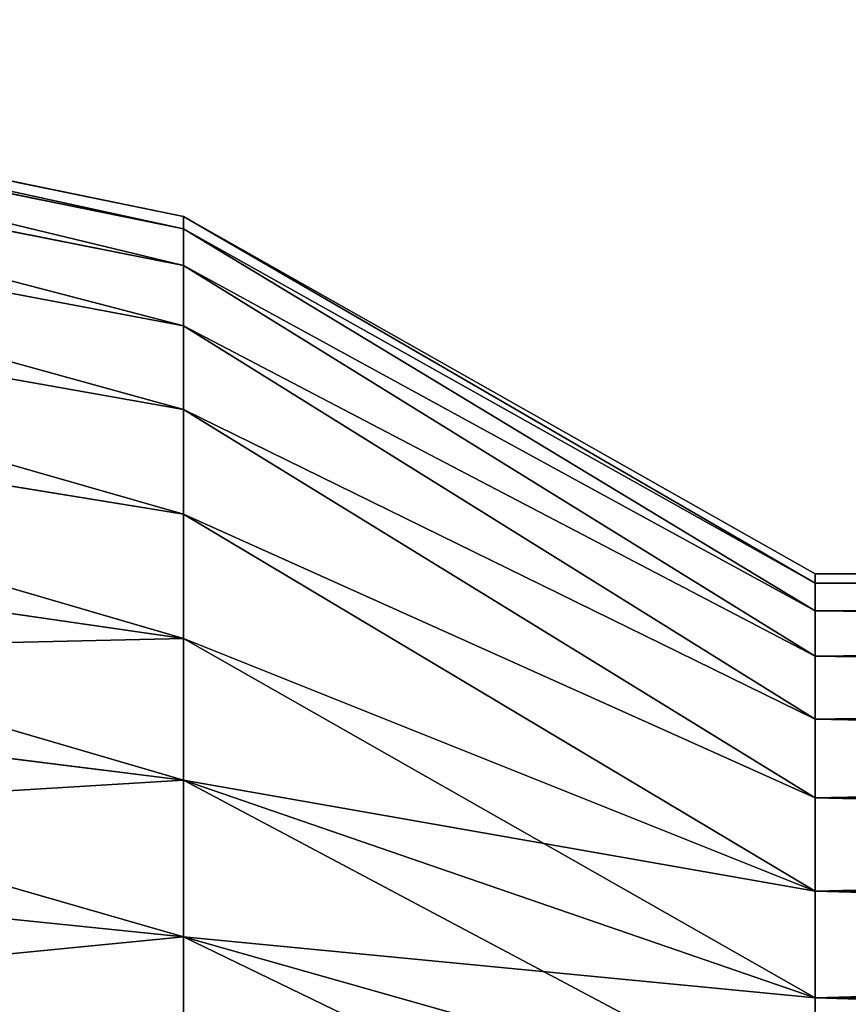
# Model space of a CAD drawing. Units: centimetres. Extents: x -3 to 123, y -73 to 24.
# Drawn here: x 103 to 104, y -37 to -36 of the extents above; entities that cross this region are included whole.
import ezdxf

# ---------------------------------------------------------------- set-up
doc = ezdxf.new("R2010")
doc.units = ezdxf.units.CM
doc.layers.get('0').update_dxf_attribs({"true_color": 0xff5454})
doc.layers.add('bialy', color=7, linetype='Continuous', true_color=0x777799)

# ---------------------------------------------------------------- blocks, each defined once
blk = doc.blocks.new('Group#26')
at = {"color": 7, "true_color": 0xffffff}
for p, q in [((10.0946, 4.6845, 2.7), (11.4173, 4.9552, 2.7)), ((10.0946, 4.6675, 2.441), (11.4173, 4.9359, 2.4056)), ((10.0946, 4.6675, 2.959), (11.4173, 4.9359, 2.9944)), ((10.0946, 4.6169, 2.1864), (11.4173, 4.8784, 2.1163)), ((10.0946, 4.6169, 3.2136), (11.4173, 4.8784, 3.2837)), ((10.0946, 4.5335, 1.9406), (11.4173, 4.7835, 1.837)), ((10.0946, 4.5335, 3.4594), (11.4173, 4.7835, 3.563)), ((9.2241, 4.1923, 2.7), (10.0946, 4.6845, 2.7)), ((10.0946, 4.6845, 2.7), (10.0946, 4.6675, 2.959)), ((10.0946, 4.6675, 2.441), (10.0946, 4.6845, 2.7)), ((9.2241, 4.1795, 2.5052), (10.0946, 4.6675, 2.441)), ((9.2241, 4.1795, 2.8948), (10.0946, 4.6675, 2.959)), ((10.0946, 4.6169, 2.1864), (10.0946, 4.6675, 2.441)), ((10.0946, 4.6675, 2.959), (10.0946, 4.6169, 3.2136)), ((10.0946, 4.4186, 1.7077), (11.4173, 4.6531, 1.5724)), ((10.0946, 4.4186, 3.6923), (11.4173, 4.6531, 3.8276)), ((9.2241, 4.1414, 2.3138), (10.0946, 4.6169, 2.1864)), ((9.2241, 4.1414, 3.0862), (10.0946, 4.6169, 3.2136)), ((10.0946, 4.5335, 1.9406), (10.0946, 4.6169, 2.1864)), ((10.0946, 4.6169, 3.2136), (10.0946, 4.5335, 3.4594)), ((9.2241, 4.0787, 2.1289), (10.0946, 4.5335, 1.9406)), ((9.2241, 4.0787, 3.2711), (10.0946, 4.5335, 3.4594)), ((10.0946, 4.4186, 1.7077), (10.0946, 4.5335, 1.9406)), ((10.0946, 4.5335, 3.4594), (10.0946, 4.4186, 3.6923)), ((10.0946, 4.2744, 1.4919), (11.4173, 4.4892, 1.3271)), ((10.0946, 4.2744, 3.9081), (11.4173, 4.4892, 4.0729)), ((9.2241, 3.9923, 1.9539), (10.0946, 4.4186, 1.7077)), ((9.2241, 3.9923, 3.4461), (10.0946, 4.4186, 3.6923)), ((10.0946, 4.2744, 1.4919), (10.0946, 4.4186, 1.7077)), ((10.0946, 4.4186, 3.6923), (10.0946, 4.2744, 3.9081)), ((10.0946, 4.1033, 1.2967), (11.4173, 4.2947, 1.1053)), ((10.0946, 4.1033, 4.1033), (11.4173, 4.2947, 4.2947)), ((9.2241, 3.8839, 1.7916), (10.0946, 4.2744, 1.4919)), ((9.2241, 3.8839, 3.6084), (10.0946, 4.2744, 3.9081)), ((10.0946, 4.1033, 1.2967), (10.0946, 4.2744, 1.4919)), ((10.0946, 4.2744, 3.9081), (10.0946, 4.1033, 4.1033)), ((3.9241, 4.1923, 2.7), (9.2241, 4.1923, 2.7)), ((9.2241, 4.1795, 2.5052), (9.2241, 4.1923, 2.7)), ((9.2241, 4.1923, 2.7), (9.2241, 4.1795, 2.8948)), ((3.9241, 4.1795, 2.5052), (9.2241, 4.1795, 2.5052)), ((3.9241, 4.1795, 2.8948), (9.2241, 4.1795, 2.8948)), ((9.2241, 4.1414, 2.3138), (9.2241, 4.1795, 2.5052)), ((9.2241, 4.1795, 2.8948), (9.2241, 4.1414, 3.0862)), ((3.9241, 4.1414, 2.3138), (9.2241, 4.1414, 2.3138)), ((3.9241, 4.1414, 3.0862), (9.2241, 4.1414, 3.0862)), ((9.2241, 4.0787, 2.1289), (9.2241, 4.1414, 2.3138)), ((9.2241, 4.1414, 3.0862), (9.2241, 4.0787, 3.2711)), ((9.2241, 3.7552, 1.6448), (10.0946, 4.1033, 1.2967)), ((9.2241, 3.7552, 3.7552), (10.0946, 4.1033, 4.1033)), ((10.0946, 3.9081, 1.1256), (10.0946, 4.1033, 1.2967)), ((10.0946, 4.1033, 4.1033), (10.0946, 3.9081, 4.2744)), ((3.9241, 4.0787, 2.1289), (9.2241, 4.0787, 2.1289)), ((3.9241, 4.0787, 3.2711), (9.2241, 4.0787, 3.2711)), ((9.2241, 3.9923, 1.9539), (9.2241, 4.0787, 2.1289)), ((9.2241, 4.0787, 3.2711), (9.2241, 3.9923, 3.4461)), ((10.0946, 3.9081, 1.1256), (11.4173, 4.0729, 0.9108)), ((10.0946, 3.9081, 4.2744), (11.4173, 4.0729, 4.4892)), ((3.9241, 3.9923, 1.9539), (9.2241, 3.9923, 1.9539)), ((3.9241, 3.9923, 3.4461), (9.2241, 3.9923, 3.4461)), ((9.2241, 3.8839, 1.7916), (9.2241, 3.9923, 1.9539)), ((9.2241, 3.9923, 3.4461), (9.2241, 3.8839, 3.6084)), ((9.2241, 3.6084, 1.5161), (10.0946, 3.9081, 1.1256)), ((9.2241, 3.6084, 3.8839), (10.0946, 3.9081, 4.2744)), ((10.0946, 3.6923, 0.9814), (10.0946, 3.9081, 1.1256)), ((10.0946, 3.9081, 4.2744), (10.0946, 3.6923, 4.4186)), ((3.9241, 3.8839, 1.7916), (9.2241, 3.8839, 1.7916)), ((3.9241, 3.8839, 3.6084), (9.2241, 3.8839, 3.6084)), ((9.2241, 3.7552, 1.6448), (9.2241, 3.8839, 1.7916)), ((9.2241, 3.8839, 3.6084), (9.2241, 3.7552, 3.7552)), ((10.0946, 3.6923, 0.9814), (11.4173, 3.8276, 0.7469)), ((10.0946, 3.6923, 4.4186), (11.4173, 3.8276, 4.6531)), ((3.9241, 3.7552, 1.6448), (9.2241, 3.7552, 1.6448)), ((3.9241, 3.7552, 3.7552), (9.2241, 3.7552, 3.7552)), ((9.2241, 3.6084, 1.5161), (9.2241, 3.7552, 1.6448)), ((9.2241, 3.7552, 3.7552), (9.2241, 3.6084, 3.8839)), ((9.2241, 3.4461, 1.4077), (10.0946, 3.6923, 0.9814)), ((9.2241, 3.4461, 3.9923), (10.0946, 3.6923, 4.4186)), ((10.0946, 3.4594, 0.8665), (10.0946, 3.6923, 0.9814)), ((10.0946, 3.6923, 4.4186), (10.0946, 3.4594, 4.5335)), ((3.9241, 3.6084, 1.5161), (9.2241, 3.6084, 1.5161)), ((3.9241, 3.6084, 3.8839), (9.2241, 3.6084, 3.8839)), ((9.2241, 3.4461, 1.4077), (9.2241, 3.6084, 1.5161)), ((9.2241, 3.6084, 3.8839), (9.2241, 3.4461, 3.9923))]:
    blk.add_line(p, q, dxfattribs=at)
mesh = blk.add_polyface(dxfattribs=at)
corners = [(10.0946, 4.6675, 2.959), (11.4173, 4.9552, 2.7), (10.0946, 4.6845, 2.7), (11.4173, 4.9359, 2.9944)]
mesh.append_faces([[corners[k] for k in face] for face in [(0, 1, 2), (1, 0, 3)]], dxfattribs={"vtx0": -1, "color": 7})
mesh = blk.add_polyface(dxfattribs=at)
corners = [(10.0946, 4.6675, 2.441), (11.4173, 4.9552, 2.7), (11.4173, 4.9359, 2.4056), (10.0946, 4.6845, 2.7)]
mesh.append_faces([[corners[k] for k in face] for face in [(0, 1, 2), (1, 0, 3)]], dxfattribs={"vtx0": -1, "color": 7})
mesh = blk.add_polyface(dxfattribs=at)
corners = [(10.0946, 4.6169, 2.1864), (11.4173, 4.9359, 2.4056), (11.4173, 4.8784, 2.1163), (10.0946, 4.6675, 2.441)]
mesh.append_faces([[corners[k] for k in face] for face in [(0, 1, 2), (1, 0, 3)]], dxfattribs={"vtx0": -1, "color": 7})
mesh = blk.add_polyface(dxfattribs=at)
corners = [(10.0946, 4.6169, 3.2136), (11.4173, 4.9359, 2.9944), (10.0946, 4.6675, 2.959), (11.4173, 4.8784, 3.2837)]
mesh.append_faces([[corners[k] for k in face] for face in [(0, 1, 2), (1, 0, 3)]], dxfattribs={"vtx0": -1, "color": 7})
mesh = blk.add_polyface(dxfattribs=at)
corners = [(10.0946, 4.5335, 1.9406), (11.4173, 4.8784, 2.1163), (11.4173, 4.7835, 1.837), (10.0946, 4.6169, 2.1864)]
mesh.append_faces([[corners[k] for k in face] for face in [(0, 1, 2), (1, 0, 3)]], dxfattribs={"vtx0": -1, "color": 7})
mesh = blk.add_polyface(dxfattribs=at)
corners = [(10.0946, 4.5335, 3.4594), (11.4173, 4.8784, 3.2837), (10.0946, 4.6169, 3.2136), (11.4173, 4.7835, 3.563)]
mesh.append_faces([[corners[k] for k in face] for face in [(0, 1, 2), (1, 0, 3)]], dxfattribs={"vtx0": -1, "color": 7})
mesh = blk.add_polyface(dxfattribs=at)
corners = [(10.0946, 4.4186, 1.7077), (11.4173, 4.7835, 1.837), (11.4173, 4.6531, 1.5724), (10.0946, 4.5335, 1.9406)]
mesh.append_faces([[corners[k] for k in face] for face in [(0, 1, 2), (1, 0, 3)]], dxfattribs={"vtx0": -1, "color": 7})
mesh = blk.add_polyface(dxfattribs=at)
corners = [(10.0946, 4.4186, 3.6923), (11.4173, 4.7835, 3.563), (10.0946, 4.5335, 3.4594), (11.4173, 4.6531, 3.8276)]
mesh.append_faces([[corners[k] for k in face] for face in [(0, 1, 2), (1, 0, 3)]], dxfattribs={"vtx0": -1, "color": 7})
mesh = blk.add_polyface(dxfattribs=at)
corners = [(9.2241, 4.1795, 2.8948), (10.0946, 4.6845, 2.7), (9.2241, 4.1923, 2.7), (10.0946, 4.6675, 2.959)]
mesh.append_faces([[corners[k] for k in face] for face in [(0, 1, 2), (1, 0, 3)]], dxfattribs={"vtx0": -1, "color": 7})
mesh = blk.add_polyface(dxfattribs=at)
corners = [(9.2241, 4.1795, 2.5052), (10.0946, 4.6845, 2.7), (10.0946, 4.6675, 2.441), (9.2241, 4.1923, 2.7)]
mesh.append_faces([[corners[k] for k in face] for face in [(0, 1, 2), (1, 0, 3)]], dxfattribs={"vtx0": -1, "color": 7})
mesh = blk.add_polyface(dxfattribs=at)
corners = [(9.2241, 4.1414, 2.3138), (10.0946, 4.6675, 2.441), (10.0946, 4.6169, 2.1864), (9.2241, 4.1795, 2.5052)]
mesh.append_faces([[corners[k] for k in face] for face in [(0, 1, 2), (1, 0, 3)]], dxfattribs={"vtx0": -1, "color": 7})
mesh = blk.add_polyface(dxfattribs=at)
corners = [(9.2241, 4.1414, 3.0862), (10.0946, 4.6675, 2.959), (9.2241, 4.1795, 2.8948), (10.0946, 4.6169, 3.2136)]
mesh.append_faces([[corners[k] for k in face] for face in [(0, 1, 2), (1, 0, 3)]], dxfattribs={"vtx0": -1, "color": 7})
mesh = blk.add_polyface(dxfattribs=at)
corners = [(10.0946, 4.2744, 1.4919), (11.4173, 4.6531, 1.5724), (11.4173, 4.4892, 1.3271), (10.0946, 4.4186, 1.7077)]
mesh.append_faces([[corners[k] for k in face] for face in [(0, 1, 2), (1, 0, 3)]], dxfattribs={"vtx0": -1, "color": 7})
mesh = blk.add_polyface(dxfattribs=at)
corners = [(10.0946, 4.2744, 3.9081), (11.4173, 4.6531, 3.8276), (10.0946, 4.4186, 3.6923), (11.4173, 4.4892, 4.0729)]
mesh.append_faces([[corners[k] for k in face] for face in [(0, 1, 2), (1, 0, 3)]], dxfattribs={"vtx0": -1, "color": 7})
mesh = blk.add_polyface(dxfattribs=at)
corners = [(9.2241, 4.0787, 2.1289), (10.0946, 4.6169, 2.1864), (10.0946, 4.5335, 1.9406), (9.2241, 4.1414, 2.3138)]
mesh.append_faces([[corners[k] for k in face] for face in [(0, 1, 2), (1, 0, 3)]], dxfattribs={"vtx0": -1, "color": 7})
mesh = blk.add_polyface(dxfattribs=at)
corners = [(9.2241, 4.0787, 3.2711), (10.0946, 4.6169, 3.2136), (9.2241, 4.1414, 3.0862), (10.0946, 4.5335, 3.4594)]
mesh.append_faces([[corners[k] for k in face] for face in [(0, 1, 2), (1, 0, 3)]], dxfattribs={"vtx0": -1, "color": 7})
mesh = blk.add_polyface(dxfattribs=at)
corners = [(9.2241, 3.9923, 1.9539), (10.0946, 4.5335, 1.9406), (10.0946, 4.4186, 1.7077), (9.2241, 4.0787, 2.1289)]
mesh.append_faces([[corners[k] for k in face] for face in [(0, 1, 2), (1, 0, 3)]], dxfattribs={"vtx0": -1, "color": 7})
mesh = blk.add_polyface(dxfattribs=at)
corners = [(9.2241, 3.9923, 3.4461), (10.0946, 4.5335, 3.4594), (9.2241, 4.0787, 3.2711), (10.0946, 4.4186, 3.6923)]
mesh.append_faces([[corners[k] for k in face] for face in [(0, 1, 2), (1, 0, 3)]], dxfattribs={"vtx0": -1, "color": 7})
mesh = blk.add_polyface(dxfattribs=at)
corners = [(10.0946, 4.1033, 1.2967), (11.4173, 4.4892, 1.3271), (11.4173, 4.2947, 1.1053), (10.0946, 4.2744, 1.4919)]
mesh.append_faces([[corners[k] for k in face] for face in [(0, 1, 2), (1, 0, 3)]], dxfattribs={"vtx0": -1, "color": 7})
mesh = blk.add_polyface(dxfattribs=at)
corners = [(10.0946, 4.1033, 4.1033), (11.4173, 4.4892, 4.0729), (10.0946, 4.2744, 3.9081), (11.4173, 4.2947, 4.2947)]
mesh.append_faces([[corners[k] for k in face] for face in [(0, 1, 2), (1, 0, 3)]], dxfattribs={"vtx0": -1, "color": 7})
mesh = blk.add_polyface(dxfattribs=at)
corners = [(9.2241, 3.8839, 1.7916), (10.0946, 4.4186, 1.7077), (10.0946, 4.2744, 1.4919), (9.2241, 3.9923, 1.9539)]
mesh.append_faces([[corners[k] for k in face] for face in [(0, 1, 2), (1, 0, 3)]], dxfattribs={"vtx0": -1, "color": 7})
mesh = blk.add_polyface(dxfattribs=at)
corners = [(9.2241, 3.8839, 3.6084), (10.0946, 4.4186, 3.6923), (9.2241, 3.9923, 3.4461), (10.0946, 4.2744, 3.9081)]
mesh.append_faces([[corners[k] for k in face] for face in [(0, 1, 2), (1, 0, 3)]], dxfattribs={"vtx0": -1, "color": 7})
mesh = blk.add_polyface(dxfattribs=at)
corners = [(11.4173, 4.2947, 1.1053), (10.0946, 3.9081, 1.1256), (10.0946, 4.1033, 1.2967), (11.4173, 4.0729, 0.9108)]
mesh.append_faces([[corners[k] for k in face] for face in [(0, 1, 2), (1, 0, 3)]], dxfattribs={"vtx0": -1, "color": 7})
mesh = blk.add_polyface(dxfattribs=at)
corners = [(11.4173, 4.0729, 4.4892), (10.0946, 4.1033, 4.1033), (10.0946, 3.9081, 4.2744), (11.4173, 4.2947, 4.2947)]
mesh.append_faces([[corners[k] for k in face] for face in [(0, 1, 2), (1, 0, 3)]], dxfattribs={"vtx0": -1, "color": 7})
mesh = blk.add_polyface(dxfattribs=at)
corners = [(9.2241, 3.7552, 1.6448), (10.0946, 4.2744, 1.4919), (10.0946, 4.1033, 1.2967), (9.2241, 3.8839, 1.7916)]
mesh.append_faces([[corners[k] for k in face] for face in [(0, 1, 2), (1, 0, 3)]], dxfattribs={"vtx0": -1, "color": 7})
mesh = blk.add_polyface(dxfattribs=at)
corners = [(9.2241, 3.7552, 3.7552), (10.0946, 4.2744, 3.9081), (9.2241, 3.8839, 3.6084), (10.0946, 4.1033, 4.1033)]
mesh.append_faces([[corners[k] for k in face] for face in [(0, 1, 2), (1, 0, 3)]], dxfattribs={"vtx0": -1, "color": 7})
mesh = blk.add_polyface(dxfattribs=at)
corners = [(3.9241, 4.1795, 2.8948), (9.2241, 4.1923, 2.7), (3.9241, 4.1923, 2.7), (9.2241, 4.1795, 2.8948)]
mesh.append_faces([[corners[k] for k in face] for face in [(0, 1, 2), (1, 0, 3)]], dxfattribs={"vtx0": -1, "color": 7})
mesh = blk.add_polyface(dxfattribs=at)
corners = [(3.9241, 4.1923, 2.7), (9.2241, 4.1795, 2.5052), (3.9241, 4.1795, 2.5052), (9.2241, 4.1923, 2.7)]
mesh.append_faces([[corners[k] for k in face] for face in [(0, 1, 2), (1, 0, 3)]], dxfattribs={"vtx0": -1, "color": 7})
mesh = blk.add_polyface(dxfattribs=at)
corners = [(3.9241, 4.1795, 2.5052), (9.2241, 4.1414, 2.3138), (3.9241, 4.1414, 2.3138), (9.2241, 4.1795, 2.5052)]
mesh.append_faces([[corners[k] for k in face] for face in [(0, 1, 2), (1, 0, 3)]], dxfattribs={"vtx0": -1, "color": 7})
mesh = blk.add_polyface(dxfattribs=at)
corners = [(3.9241, 4.1414, 3.0862), (9.2241, 4.1795, 2.8948), (3.9241, 4.1795, 2.8948), (9.2241, 4.1414, 3.0862)]
mesh.append_faces([[corners[k] for k in face] for face in [(0, 1, 2), (1, 0, 3)]], dxfattribs={"vtx0": -1, "color": 7})
mesh = blk.add_polyface(dxfattribs=at)
corners = [(3.9241, 4.1414, 2.3138), (9.2241, 4.0787, 2.1289), (3.9241, 4.0787, 2.1289), (9.2241, 4.1414, 2.3138)]
mesh.append_faces([[corners[k] for k in face] for face in [(0, 1, 2), (1, 0, 3)]], dxfattribs={"vtx0": -1, "color": 7})
mesh = blk.add_polyface(dxfattribs=at)
corners = [(3.9241, 4.0787, 3.2711), (9.2241, 4.1414, 3.0862), (3.9241, 4.1414, 3.0862), (9.2241, 4.0787, 3.2711)]
mesh.append_faces([[corners[k] for k in face] for face in [(0, 1, 2), (1, 0, 3)]], dxfattribs={"vtx0": -1, "color": 7})
mesh = blk.add_polyface(dxfattribs=at)
corners = [(10.0946, 4.1033, 1.2967), (9.2241, 3.6084, 1.5161), (9.2241, 3.7552, 1.6448), (10.0946, 3.9081, 1.1256)]
mesh.append_faces([[corners[k] for k in face] for face in [(0, 1, 2), (1, 0, 3)]], dxfattribs={"vtx0": -1, "color": 7})
mesh = blk.add_polyface(dxfattribs=at)
corners = [(10.0946, 3.9081, 4.2744), (9.2241, 3.7552, 3.7552), (9.2241, 3.6084, 3.8839), (10.0946, 4.1033, 4.1033)]
mesh.append_faces([[corners[k] for k in face] for face in [(0, 1, 2), (1, 0, 3)]], dxfattribs={"vtx0": -1, "color": 7})
mesh = blk.add_polyface(dxfattribs=at)
corners = [(3.9241, 4.0787, 2.1289), (9.2241, 3.9923, 1.9539), (3.9241, 3.9923, 1.9539), (9.2241, 4.0787, 2.1289)]
mesh.append_faces([[corners[k] for k in face] for face in [(0, 1, 2), (1, 0, 3)]], dxfattribs={"vtx0": -1, "color": 7})
mesh = blk.add_polyface(dxfattribs=at)
corners = [(3.9241, 3.9923, 3.4461), (9.2241, 4.0787, 3.2711), (3.9241, 4.0787, 3.2711), (9.2241, 3.9923, 3.4461)]
mesh.append_faces([[corners[k] for k in face] for face in [(0, 1, 2), (1, 0, 3)]], dxfattribs={"vtx0": -1, "color": 7})
mesh = blk.add_polyface(dxfattribs=at)
corners = [(11.4173, 4.0729, 0.9108), (10.0946, 3.6923, 0.9814), (10.0946, 3.9081, 1.1256), (11.4173, 3.8276, 0.7469)]
mesh.append_faces([[corners[k] for k in face] for face in [(0, 1, 2), (1, 0, 3)]], dxfattribs={"vtx0": -1, "color": 7})
mesh = blk.add_polyface(dxfattribs=at)
corners = [(11.4173, 3.8276, 4.6531), (10.0946, 3.9081, 4.2744), (10.0946, 3.6923, 4.4186), (11.4173, 4.0729, 4.4892)]
mesh.append_faces([[corners[k] for k in face] for face in [(0, 1, 2), (1, 0, 3)]], dxfattribs={"vtx0": -1, "color": 7})
mesh = blk.add_polyface(dxfattribs=at)
corners = [(3.9241, 3.9923, 1.9539), (9.2241, 3.8839, 1.7916), (3.9241, 3.8839, 1.7916), (9.2241, 3.9923, 1.9539)]
mesh.append_faces([[corners[k] for k in face] for face in [(0, 1, 2), (1, 0, 3)]], dxfattribs={"vtx0": -1, "color": 7})
mesh = blk.add_polyface(dxfattribs=at)
corners = [(3.9241, 3.8839, 3.6084), (9.2241, 3.9923, 3.4461), (3.9241, 3.9923, 3.4461), (9.2241, 3.8839, 3.6084)]
mesh.append_faces([[corners[k] for k in face] for face in [(0, 1, 2), (1, 0, 3)]], dxfattribs={"vtx0": -1, "color": 7})
mesh = blk.add_polyface(dxfattribs=at)
corners = [(10.0946, 3.9081, 1.1256), (9.2241, 3.4461, 1.4077), (9.2241, 3.6084, 1.5161), (10.0946, 3.6923, 0.9814)]
mesh.append_faces([[corners[k] for k in face] for face in [(0, 1, 2), (1, 0, 3)]], dxfattribs={"vtx0": -1, "color": 7})
mesh = blk.add_polyface(dxfattribs=at)
corners = [(10.0946, 3.6923, 4.4186), (9.2241, 3.6084, 3.8839), (9.2241, 3.4461, 3.9923), (10.0946, 3.9081, 4.2744)]
mesh.append_faces([[corners[k] for k in face] for face in [(0, 1, 2), (1, 0, 3)]], dxfattribs={"vtx0": -1, "color": 7})
mesh = blk.add_polyface(dxfattribs=at)
corners = [(3.9241, 3.8839, 1.7916), (9.2241, 3.7552, 1.6448), (3.9241, 3.7552, 1.6448), (9.2241, 3.8839, 1.7916)]
mesh.append_faces([[corners[k] for k in face] for face in [(0, 1, 2), (1, 0, 3)]], dxfattribs={"vtx0": -1, "color": 7})
mesh = blk.add_polyface(dxfattribs=at)
corners = [(3.9241, 3.7552, 3.7552), (9.2241, 3.8839, 3.6084), (3.9241, 3.8839, 3.6084), (9.2241, 3.7552, 3.7552)]
mesh.append_faces([[corners[k] for k in face] for face in [(0, 1, 2), (1, 0, 3)]], dxfattribs={"vtx0": -1, "color": 7})
mesh = blk.add_polyface(dxfattribs=at)
corners = [(11.4173, 3.8276, 0.7469), (10.0946, 3.4594, 0.8665), (10.0946, 3.6923, 0.9814), (11.4173, 3.563, 0.6165)]
mesh.append_faces([[corners[k] for k in face] for face in [(0, 1, 2), (1, 0, 3)]], dxfattribs={"vtx0": -1, "color": 7})
mesh = blk.add_polyface(dxfattribs=at)
corners = [(11.4173, 3.563, 4.7835), (10.0946, 3.6923, 4.4186), (10.0946, 3.4594, 4.5335), (11.4173, 3.8276, 4.6531)]
mesh.append_faces([[corners[k] for k in face] for face in [(0, 1, 2), (1, 0, 3)]], dxfattribs={"vtx0": -1, "color": 7})
mesh = blk.add_polyface(dxfattribs=at)
corners = [(9.2241, 3.7552, 1.6448), (3.9241, 3.6084, 1.5161), (3.9241, 3.7552, 1.6448), (9.2241, 3.6084, 1.5161)]
mesh.append_faces([[corners[k] for k in face] for face in [(0, 1, 2), (1, 0, 3)]], dxfattribs={"vtx0": -1, "color": 7})
mesh = blk.add_polyface(dxfattribs=at)
corners = [(9.2241, 3.6084, 3.8839), (3.9241, 3.7552, 3.7552), (3.9241, 3.6084, 3.8839), (9.2241, 3.7552, 3.7552)]
mesh.append_faces([[corners[k] for k in face] for face in [(0, 1, 2), (1, 0, 3)]], dxfattribs={"vtx0": -1, "color": 7})
mesh = blk.add_polyface(dxfattribs=at)
corners = [(10.0946, 3.6923, 0.9814), (9.2241, 3.2711, 1.3213), (9.2241, 3.4461, 1.4077), (10.0946, 3.4594, 0.8665)]
mesh.append_faces([[corners[k] for k in face] for face in [(0, 1, 2), (1, 0, 3)]], dxfattribs={"vtx0": -1, "color": 7})
mesh = blk.add_polyface(dxfattribs=at)
corners = [(10.0946, 3.4594, 4.5335), (9.2241, 3.4461, 3.9923), (9.2241, 3.2711, 4.0787), (10.0946, 3.6923, 4.4186)]
mesh.append_faces([[corners[k] for k in face] for face in [(0, 1, 2), (1, 0, 3)]], dxfattribs={"vtx0": -1, "color": 7})
mesh = blk.add_polyface(dxfattribs=at)
corners = [(9.2241, 3.6084, 1.5161), (3.9241, 3.4461, 1.4077), (3.9241, 3.6084, 1.5161), (9.2241, 3.4461, 1.4077)]
mesh.append_faces([[corners[k] for k in face] for face in [(0, 1, 2), (1, 0, 3)]], dxfattribs={"vtx0": -1, "color": 7})
mesh = blk.add_polyface(dxfattribs=at)
corners = [(9.2241, 3.4461, 3.9923), (3.9241, 3.6084, 3.8839), (3.9241, 3.4461, 3.9923), (9.2241, 3.6084, 3.8839)]
mesh.append_faces([[corners[k] for k in face] for face in [(0, 1, 2), (1, 0, 3)]], dxfattribs={"vtx0": -1, "color": 7})
blk = doc.blocks.new('Component#4')
at = {"layer": 'bialy', "rotation": 270}
blk.add_blockref('Group#26', (27.5206, 25.8346, 4.8624), dxfattribs=at)

msp = doc.modelspace()

# ---------------------------------------------------------------- block references
at = {"extrusion": (0, 0, -1), "zscale": -1, "rotation": 89.99999999999997}
msp.add_blockref('Component#4', (-87.2327, -68.2621, -66.1906), dxfattribs=at)

doc.saveas('drawing.dxf')
